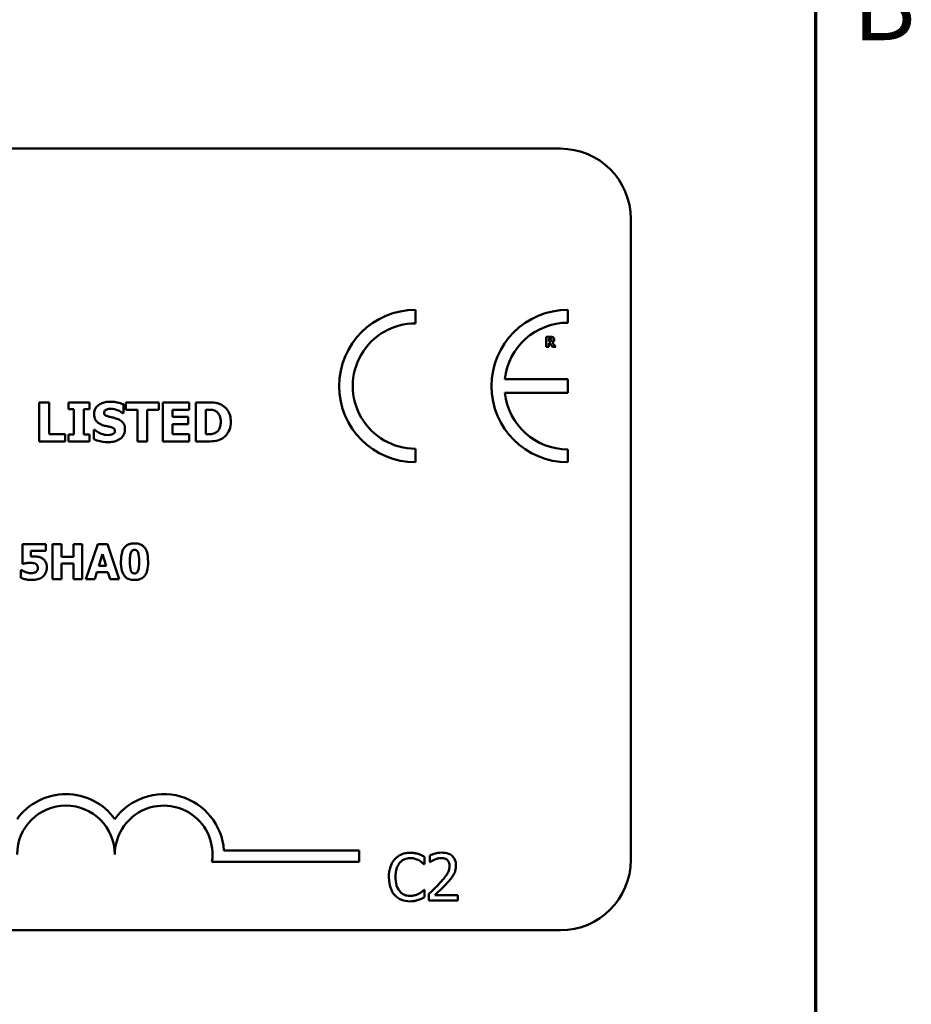
# Model space of a CAD drawing. Units: inches. Extents: x 0.05 to 2.15, y 0.02 to 1.67.
# Drawn here: x 1.99 to 2.14, y 0.47 to 0.64 of the extents above; entities that cross this region are included whole.
import ezdxf

# ---------------------------------------------------------------- set-up
doc = ezdxf.new("R2010")
doc.units = ezdxf.units.IN
doc.header["$LTSCALE"] = 0.1
doc.header["$MEASUREMENT"] = 0
doc.layers.get('0').update_dxf_attribs({"lineweight": 25})
doc.layers.add('Border (ANSI)', color=7, linetype='Continuous', lineweight=70)
doc.layers.add('Visible (ANSI)', color=7, linetype='Continuous', lineweight=50)
doc.styles.add('Note Text (ANSI)', font='tahoma.ttf')

# ---------------------------------------------------------------- blocks, each defined once
blk = doc.blocks.new('Borders Default Border')
at = {"layer": 'Border (ANSI)', "flags": 128}
blk.add_lwpolyline([(0.74999998873613, 0.4999999924907534), (0.74999998873613, 16.49999993992603), (21.24999939926027, 16.49999993992603), (21.24999939926027, 0.4999999924907534), (0.74999998873613, 0.4999999924907534)], dxfattribs=at)
at = {"layer": 'Border (ANSI)', "insert": (21.31337766583297, 6.314999999258461), "char_height": 0.1200000014830762, "attachment_point": 7, "style": 'Note Text (ANSI)'}
blk.add_mtext('B', dxfattribs=at)

msp = doc.modelspace()

# ---------------------------------------------------------------- linework, layer by layer
at = {"layer": 'Visible (ANSI)'}
for p, q in [((1.438851809445893, 0.6167438398781563), (2.08151847611256, 0.6167438398781565)), ((2.09351847611256, 0.6047438398781565), (2.09351847611256, 0.4954105065448231)), ((2.056801493442858, 0.5869408036552679), (2.056801493442856, 0.5892488418218785)), ((2.082783548951609, 0.5870461813783017), (2.082783548951609, 0.589248841821904)), ((2.079812931885254, 0.5846462862247394), (2.0791162273821, 0.5846462862247394)), ((2.0791162273821, 0.5846462862247394), (2.0791162273821, 0.5829129528439098)), ((2.0791162273821, 0.5829129528439098), (2.07954885840422, 0.5829129528439098)), ((2.07954885840422, 0.5843274315428523), (2.079694941606494, 0.5843274315428523)), ((2.07954885840422, 0.5838610890125158), (2.07954885840422, 0.5843274315428523)), ((2.079673871913858, 0.5838610890125158), (2.07954885840422, 0.5838610890125158)), ((2.07954885840422, 0.5829129528439098), (2.07954885840422, 0.5835492575615076)), ((2.07954885840422, 0.5835492575615076), (2.0797061787759, 0.5835492575615076)), ((2.0797061787759, 0.5835492575615076), (2.08018797241417, 0.5829129528439098)), ((2.080717524022413, 0.5829129528439098), (2.08013459585949, 0.5836503920861589)), ((2.08018797241417, 0.5829129528439098), (2.080717524022413, 0.5829129528439098)), ((2.082762814548065, 0.5774137393270306), (2.072042735315918, 0.5774137393270306)), ((2.082762814548065, 0.5750856146782004), (2.082762814548065, 0.5774137393270306)), ((2.072040984622451, 0.5750856146782004), (2.082762814548065, 0.5750856146782004)), ((1.992631584084495, 0.5734559712335701), (1.992631584084495, 0.5667893043541417)), ((1.994306354532328, 0.5734559712335701), (1.992631584084495, 0.5734559712335701)), ((1.994306354532328, 0.5680588884033037), (1.994306354532328, 0.5734559712335701)), ((2.001194523309695, 0.5734559712335701), (1.997607273060149, 0.5734559712335701)), ((1.997607273060149, 0.5734559712335701), (1.997607273060149, 0.5722944368907199)), ((2.001194523309695, 0.5722944368907199), (2.001194523309695, 0.5734559712335701)), ((2.006991390053313, 0.5716029187703253), (2.006991390053313, 0.5731264196293197)), ((2.013042173606765, 0.5734559712335701), (2.00742358887856, 0.5734559712335701)), ((2.00742358887856, 0.5734559712335701), (2.00742358887856, 0.5721863871844083)), ((2.013042173606765, 0.5721863871844083), (2.013042173606765, 0.5734559712335701)), ((2.01823396199504, 0.5734559712335701), (2.013728289241845, 0.5734559712335701)), ((2.013728289241845, 0.5734559712335701), (2.013728289241845, 0.5667893043541417)), ((2.01823396199504, 0.5721863871844083), (2.01823396199504, 0.5734559712335701)), ((2.021432233301867, 0.5734559712335701), (2.019368483911315, 0.5734559712335701)), ((2.019368483911315, 0.5734559712335701), (2.019368483911315, 0.5667893043541417)), ((1.997607273060149, 0.5722944368907199), (1.998563512961005, 0.5722944368907199)), ((1.998563512961005, 0.5722944368907199), (1.998563512961005, 0.5679508386969916)), ((2.000238283408835, 0.5679508386969916), (2.000238283408835, 0.5722944368907199)), ((2.000238283408835, 0.5722944368907199), (2.001194523309695, 0.5722944368907199)), ((2.006845522949793, 0.5716029187703253), (2.006991390053313, 0.5716029187703253)), ((2.00742358887856, 0.5721863871844083), (2.009395496018747, 0.5721863871844083)), ((2.009395496018747, 0.5721863871844083), (2.009395496018747, 0.5667893043541417)), ((2.01107026646658, 0.5721863871844083), (2.013042173606765, 0.5721863871844083)), ((2.01107026646658, 0.5667893043541417), (2.01107026646658, 0.5721863871844083)), ((2.015392254719044, 0.5710140478709268), (2.015392254719044, 0.5721863871844083)), ((2.015392254719044, 0.5721863871844083), (2.01823396199504, 0.5721863871844083)), ((2.021043254359145, 0.5722133996109862), (2.021075669271039, 0.5722133996109862)), ((2.021043254359145, 0.5680372784620409), (2.021043254359145, 0.5722133996109862)), ((2.018012460097103, 0.5710140478709268), (2.015392254719044, 0.5710140478709268)), ((2.015392254719044, 0.5680588884033037), (2.015392254719044, 0.5697444638217652)), ((2.015392254719044, 0.5697444638217652), (2.018012460097103, 0.5697444638217652)), ((2.018012460097103, 0.5697444638217652), (2.018012460097103, 0.5710140478709268)), ((1.997077829499222, 0.5680588884033037), (1.994306354532328, 0.5680588884033037)), ((1.997077829499222, 0.5667893043541417), (1.997077829499222, 0.5680588884033037)), ((1.998563512961005, 0.5679508386969916), (1.997607273060149, 0.5679508386969916)), ((1.997607273060149, 0.5679508386969916), (1.997607273060149, 0.5667893043541417)), ((2.001194523309695, 0.5679508386969916), (2.000238283408835, 0.5679508386969916)), ((2.001194523309695, 0.5667893043541417), (2.001194523309695, 0.5679508386969916)), ((2.00194546876856, 0.5687720164649602), (2.00194546876856, 0.567183685782179)), ((2.002096738357398, 0.5687720164649602), (2.00194546876856, 0.5687720164649602)), ((2.01823396199504, 0.5680588884033037), (2.015392254719044, 0.5680588884033037)), ((2.01823396199504, 0.5667893043541417), (2.01823396199504, 0.5680588884033037)), ((2.021075669271039, 0.5680372784620409), (2.021043254359145, 0.5680372784620409)), ((1.992631584084495, 0.5667893043541417), (1.997077829499222, 0.5667893043541417)), ((1.997607273060149, 0.5667893043541417), (2.001194523309695, 0.5667893043541417)), ((2.009395496018747, 0.5667893043541417), (2.01107026646658, 0.5667893043541417)), ((2.013728289241845, 0.5667893043541417), (2.01823396199504, 0.5667893043541417)), ((2.019368483911315, 0.5667893043541417), (2.021453843243129, 0.5667893043541417)), ((2.056801493442856, 0.5632343572023712), (2.056801493442856, 0.5655423953689819)), ((2.08278354895161, 0.5632343572023446), (2.082783548951613, 0.5654370176459463)), ((1.993763618638969, 0.5492818980055679), (1.989786309157043, 0.5492818980055679)), ((1.989786309157043, 0.5492818980055679), (1.989786309157043, 0.5459123680899518)), ((1.993763618638969, 0.5481489968939682), (1.993763618638969, 0.5492818980055679)), ((1.996432986494198, 0.5492818980055679), (1.994925693169752, 0.5492818980055679)), ((1.994925693169752, 0.5492818980055679), (1.994925693169752, 0.5432818981269673)), ((1.996432986494198, 0.5470841670937951), (1.996432986494198, 0.5492818980055679)), ((1.99998728139797, 0.5492818980055679), (1.998479988073524, 0.5492818980055679)), ((1.998479988073524, 0.5492818980055679), (1.998479988073524, 0.5470841670937951)), ((1.99998728139797, 0.5432818981269673), (1.99998728139797, 0.5492818980055679)), ((2.002612889124426, 0.5492818980055679), (2.000585336491218, 0.5432818981269673)), ((2.004256325071724, 0.5492818980055679), (2.002612889124426, 0.5492818980055679)), ((2.006283877704929, 0.5432818981269673), (2.004256325071724, 0.5492818980055679)), ((1.991210944460473, 0.5471522384052218), (1.991210944460473, 0.5481489968939682)), ((1.991210944460473, 0.5481489968939682), (1.993763618638969, 0.5481489968939682)), ((1.998479988073524, 0.5470841670937951), (1.996432986494198, 0.5470841670937951)), ((1.996432986494198, 0.5432818981269673), (1.996432986494198, 0.5459415415091347)), ((1.996432986494198, 0.5459415415091347), (1.998479988073524, 0.5459415415091347)), ((1.998479988073524, 0.5459415415091347), (1.998479988073524, 0.5432818981269673)), ((2.002797654112582, 0.5455963227154712), (2.003415158151954, 0.5475801152199031)), ((2.003415158151954, 0.5475801152199031), (2.004027799954793, 0.5455963227154712)), ((1.989664753243784, 0.5448280893436569), (1.989528610620928, 0.5448280893436569)), ((1.989528610620928, 0.5448280893436569), (1.989528610620928, 0.5435201477169606)), ((1.989786309157043, 0.5459123680899518), (1.989917589543368, 0.5459123680899518)), ((2.002092629815666, 0.5432818981269673), (2.002471884265043, 0.5445071817326458)), ((2.002471884265043, 0.5445071817326458), (2.004358432038864, 0.5445071817326458)), ((2.004027799954793, 0.5455963227154712), (2.002797654112582, 0.5455963227154712)), ((2.004358432038864, 0.5445071817326458), (2.004732824251711, 0.5432818981269673)), ((1.994925693169752, 0.5432818981269673), (1.996432986494198, 0.5432818981269673)), ((1.998479988073524, 0.5432818981269673), (1.99998728139797, 0.5432818981269673)), ((2.000585336491218, 0.5432818981269673), (2.002092629815666, 0.5432818981269673)), ((2.004732824251711, 0.5432818981269673), (2.006283877704929, 0.5432818981269673)), ((2.024133450763121, 0.4970326278029806), (2.04719748946697, 0.4970326278029806)), ((2.04719748946697, 0.4970326278029806), (2.04719748946697, 0.4950728925648006)), ((2.058340297003582, 0.494662744206546), (2.058340297003582, 0.4959463746924265)), ((2.059273846447859, 0.4961667960889919), (2.059273846447859, 0.4950257912126534)), ((2.04719748946697, 0.4950728925648006), (2.022101597318648, 0.4950728925648006)), ((2.058256018234307, 0.494662744206546), (2.058340297003582, 0.494662744206546)), ((2.059273846447859, 0.4950257912126534), (2.059332193288128, 0.4950257912126534)), ((2.058340297003582, 0.4902932141687506), (2.058262501216559, 0.4902932141687506)), ((2.058340297003582, 0.4890225496473736), (2.058340297003582, 0.4902932141687506)), ((2.059105288909309, 0.4896125010322986), (2.059105288909309, 0.4884779791382123)), ((2.064038838403023, 0.489405045600237), (2.060110151158359, 0.489405045600237)), ((2.064038838403023, 0.4884779791382123), (2.064038838403023, 0.489405045600237)), ((2.059105288909309, 0.4884779791382123), (2.064038838403023, 0.4884779791382123)), ((2.08151847611256, 0.483410506544823), (1.438851809445893, 0.483410506544823))]:
    msp.add_line(p, q, dxfattribs=at)
for centre, radius, start, end in [((2.08151847611256, 0.6047438398781565), 0.012, 0, 90), ((2.056801493442856, 0.576241599512125), 0.0130072423097537, 90, 270), ((2.082783548951635, 0.5762415995121242), 0.0130072423097795, 90.00000000011214, 270.0000000001121), ((2.056801493442856, 0.576241599512125), 0.0106992041431429, 89.9999999999955, 269.9999999999955), ((2.082783548951635, 0.576241599512124), 0.0108045818661781, 90.0000000001365, 173.7719848341202), ((2.082783548951635, 0.5762415995121243), 0.0108045818661778, 186.1418450993794, 269.9999999998724), ((1.997197489467049, 0.4963334508411024), 0.010293068571553, 35.94251469146898, 144.0574853069106), ((2.013864156133638, 0.4963334508411024), 0.0102930685711857, 3.894927878498278, 144.0574853070507), ((1.997197489467049, 0.4963334508411024), 0.0083333333331727, 0, 180), ((2.013864156133638, 0.4963334508411024), 0.0083333333333333, 351.2996422013253, 180), ((2.08151847611256, 0.4954105065448231), 0.012, 270, 0)]:
    msp.add_arc(centre, radius, start, end, dxfattribs=at)
for points, knots in [([(2.080262418661482, 0.584553579577142), (2.080201240760779, 0.5845912275160356), (2.08013516901881, 0.5846159143628052), (2.080035194320369, 0.5846330152980653), (2.079956479843398, 0.5846462862247394), (2.079812931885254, 0.5846462862247394)], [-0.0281176089756218, -0.0281176089756218, -0.0281176089756218, -0.0281176089756218, -0.0082037658079167, -0.0082037658079167, 0, 0, 0, 0]), ([(2.080464687710783, 0.5841701111711725), (2.080464687710783, 0.5842189982612874), (2.080459710943828, 0.5842687865255028), (2.080435704788758, 0.5843543865031974), (2.080419470804387, 0.5843908726888011), (2.080357500309065, 0.5844798785740294), (2.080313857726685, 0.5845208456265575), (2.080262418661482, 0.584553579577142)], [-0.0095174762782591, -0.0095174762782591, -0.0095174762782591, -0.0095174762782591, -0.0061981506140167, -0.0061981506140167, -0.0034845048863635, -0.0034845048863635, 0, 0, 0, 0]), ([(2.079935136102541, 0.58391867950572), (2.079920296837932, 0.5839067123568419), (2.07990400438725, 0.5838970839110634), (2.079860541206213, 0.5838783350878708), (2.079837272734435, 0.5838740126987279), (2.0797784797103, 0.5838636754637153), (2.07972367313176, 0.5838610890125158), (2.079673871913858, 0.5838610890125158)], [-0.0037751656290817, -0.0037751656290817, -0.0037751656290817, -0.0037751656290817, -0.0034010140262716, -0.0034010140262716, -0.0028461396031759, -0.0028461396031759, 0, 0, 0, 0]), ([(2.079694941606494, 0.5843274315428523), (2.079736411060753, 0.5843274315428523), (2.079777983428892, 0.5843265840917874), (2.079850334623489, 0.5843194508754187), (2.079880987679508, 0.5843126873173221), (2.079909852471378, 0.584300743265514)], [-0.0041556972568786, -0.0041556972568786, -0.0041556972568786, -0.0041556972568786, -0.0017852735983706, -0.0017852735983706, 0, 0, 0, 0]), ([(2.079909852471378, 0.584300743265514), (2.079931491872359, 0.5842912430406929), (2.0799515888056, 0.584278612709409), (2.079978393099051, 0.5842512981975136), (2.079991309744706, 0.5842351323463194), (2.080013569022063, 0.5841794610687078), (2.080018010226908, 0.5841472795277547), (2.080018010226908, 0.5841153299703198)], [-0.0060077336753938, -0.0060077336753938, -0.0060077336753938, -0.0060077336753938, -0.0034244909302469, -0.0034244909302469, -0.0018259172074097, -0.0018259172074097, 0, 0, 0, 0]), ([(2.080018010226908, 0.5841153299703198), (2.080018010226908, 0.5840905235385354), (2.080016248314821, 0.5840646231456923), (2.080006501274214, 0.5840175669733279), (2.079999676507034, 0.5839998087168488), (2.079976810929069, 0.5839582226167237), (2.079957775697061, 0.5839367911813361), (2.079935136102541, 0.58391867950572)], [-0.0038403303792645, -0.0038403303792645, -0.0038403303792645, -0.0038403303792645, -0.0027120298130434, -0.0027120298130434, -0.0016569400790239, -0.0016569400790239, 0, 0, 0, 0]), ([(2.08013459585949, 0.5836503920861589), (2.080209246337549, 0.5836866708231583), (2.080276267893439, 0.5837341590858136), (2.080389684809735, 0.5838583542870854), (2.080414593442617, 0.5839129051640973), (2.080454459338456, 0.5840145626338491), (2.080464687710783, 0.5840929701775025), (2.080464687710783, 0.5841701111711725)], [-0.0080157577226852, -0.0080157577226852, -0.0080157577226852, -0.0080157577226852, -0.0062355775758978, -0.0062355775758978, -0.0044086077882422, -0.0044086077882422, 0, 0, 0, 0]), ([(2.004754761132664, 0.5735748259105132), (2.004467638989412, 0.5735748259105132), (2.004179628117443, 0.573549406577823), (2.003642391356069, 0.5734335015455664), (2.003394819272899, 0.5733494285158626), (2.002934726208509, 0.5731165540255364), (2.002689556083451, 0.5729543049374679), (2.002329563355334, 0.5725817623346636), (2.002204675547679, 0.5723985122744911), (2.002024313070974, 0.5719638306020661), (2.001983286165768, 0.5717243744390041), (2.001983286165768, 0.5714786616080672)], [-0.0800120555804334, -0.0800120555804334, -0.0800120555804334, -0.0800120555804334, -0.0610121001278662, -0.0610121001278662, -0.0436480569434984, -0.0436480569434984, -0.0268938514748554, -0.0268938514748554, -0.0140424882880539, -0.0140424882880539, 0, 0, 0, 0]), ([(2.006991390053313, 0.5731264196293197), (2.006656140421638, 0.5732745531875022), (2.006296703680745, 0.5733792061290839), (2.005698042840446, 0.5735027829080448), (2.005283114380144, 0.5735748259105132), (2.004754761132664, 0.5735748259105132)], [-0.0753631378672368, -0.0753631378672368, -0.0753631378672368, -0.0753631378672368, -0.0301953880934982, -0.0301953880934982, 0, 0, 0, 0]), ([(2.023901169091088, 0.5729319301579585), (2.023724693980023, 0.57304487422904), (2.023538738284635, 0.5731396137935568), (2.02314993900204, 0.5732862102443717), (2.022951589818399, 0.5733371954492453), (2.022312803053564, 0.573430058723428), (2.021871740599617, 0.5734559712335701), (2.021432233301867, 0.5734559712335701)], [-0.0488647087219279, -0.0488647087219279, -0.0488647087219279, -0.0488647087219279, -0.0368904077198956, -0.0368904077198956, -0.0251178420664279, -0.0251178420664279, 0, 0, 0, 0]), ([(2.025316620243771, 0.5701172353085401), (2.025316620243771, 0.5704861337621625), (2.025275051739991, 0.5708556567880118), (2.025055630886523, 0.5716157042086959), (2.024888786399526, 0.57190210478139), (2.02451970921655, 0.5724399286749474), (2.024238290979238, 0.5727146119160091), (2.023901169091088, 0.5729319301579585)], [-0.049826549786368, -0.049826549786368, -0.049826549786368, -0.049826549786368, -0.0372779485303671, -0.0372779485303671, -0.0229226637954509, -0.0229226637954509, 0, 0, 0, 0]), ([(2.001983286165768, 0.5714786616080672), (2.001983286165768, 0.5713043909738559), (2.001999240836359, 0.5711295571698951), (2.002072376358543, 0.5708043125838282), (2.002125379984835, 0.5706551036326908), (2.002318515759793, 0.5702918475490933), (2.002464854402727, 0.5701409074490082), (2.00283913442532, 0.5698351830424055), (2.003134003646104, 0.5696952033584274), (2.00342574974503, 0.5695931942329286)], [-0.0406638513486091, -0.0406638513486091, -0.0406638513486091, -0.0406638513486091, -0.0338190470172609, -0.0338190470172609, -0.0275722417480448, -0.0275722417480448, -0.0176631085463727, -0.0176631085463727, 0, 0, 0, 0]), ([(2.003695874010809, 0.5716839560500591), (2.003695874010809, 0.5717173998642453), (2.003699058344781, 0.5717505617177975), (2.003712413432713, 0.5718155967545347), (2.00372234508503, 0.5718468252754813), (2.003746995956659, 0.5719033246803316), (2.003778173534595, 0.5719683677314974), (2.003917424688077, 0.572114883574167), (2.003992959850282, 0.5721692254693551), (2.004079450468216, 0.5722079971256706)], [-0.0257468401070019, -0.0257468401070019, -0.0257468401070019, -0.0257468401070019, -0.0185963792564179, -0.0185963792564179, -0.011551922311197, -0.011551922311197, -0.0054168638962503, -0.0054168638962503, 0, 0, 0, 0]), ([(2.00457647911725, 0.5710086453856112), (2.00438124237224, 0.5710533871396761), (2.004176372053469, 0.571111574619763), (2.003932132341101, 0.5712302355998935), (2.003877655720025, 0.5712713398734751), (2.003793249364123, 0.5713564477493521), (2.00375910983246, 0.57140761446507), (2.003707176093, 0.5715349955471859), (2.003695874010809, 0.5716091280340735), (2.003695874010809, 0.5716839560500591)], [-0.0166159938436475, -0.0166159938436475, -0.0166159938436475, -0.0166159938436475, -0.011124856891041, -0.011124856891041, -0.0078594471293075, -0.0078594471293075, -0.0042764211135787, -0.0042764211135787, 0, 0, 0, 0]), ([(2.004079450468216, 0.5722079971256706), (2.004196470386844, 0.5722600059783945), (2.004320878766172, 0.5723032379207063), (2.004518174698854, 0.572340230908085), (2.004642992313428, 0.5723592667145069), (2.004841200897713, 0.5723592667145069)], [-0.0313206683722023, -0.0313206683722023, -0.0313206683722023, -0.0313206683722023, -0.0113276205918687, -0.0113276205918687, 0, 0, 0, 0]), ([(2.004841200897713, 0.5723592667145069), (2.00522101699726, 0.5723592667145069), (2.005586368503374, 0.5722842766147087), (2.006180198653761, 0.5720413460986411), (2.006530601012832, 0.5718721998468578), (2.006845522949793, 0.5716029187703253)], [-0.0580373153762889, -0.0580373153762889, -0.0580373153762889, -0.0580373153762889, -0.0236802543610161, -0.0236802543610161, 0, 0, 0, 0]), ([(2.021075669271039, 0.5722133996109862), (2.021275708305205, 0.5722133996109862), (2.021810591824416, 0.5722120226862523), (2.022271407674024, 0.5721661841685954), (2.022482052907824, 0.5720988382379054), (2.022680207409764, 0.5719918977130473)], [-0.0264654255082942, -0.0264654255082942, -0.0264654255082942, -0.0264654255082942, -0.0128684596113059, -0.0128684596113059, 0, 0, 0, 0]), ([(2.022680207409764, 0.5719918977130473), (2.022848427100046, 0.5718960516104464), (2.022998515943168, 0.5717770358089566), (2.023253431107769, 0.5714851495731696), (2.0233500043988, 0.5713214142342814), (2.023552210689452, 0.5708228201973096), (2.023598629913414, 0.5704722715254109), (2.023598629913414, 0.5701280402791716)], [-0.0417534617344027, -0.0417534617344027, -0.0417534617344027, -0.0417534617344027, -0.0307218278084643, -0.0307218278084643, -0.019672815722598, -0.019672815722598, 0, 0, 0, 0]), ([(2.00342574974503, 0.5695931942329286), (2.003662652219808, 0.5695104663845937), (2.003906474248279, 0.5694458733327507), (2.0043961865357, 0.5693465610506859), (2.004638843351639, 0.5692906343431487), (2.00487901829492, 0.5692258252314693)], [-0.0285567664084923, -0.0285567664084923, -0.0285567664084923, -0.0285567664084923, -0.0142169426215888, -0.0142169426215888, 0, 0, 0, 0]), ([(2.005889283048936, 0.570662886325414), (2.005671986841642, 0.5707386107612893), (2.005446191960766, 0.5708074585359179), (2.005007098022109, 0.5709105501562978), (2.004791879626956, 0.5709600065608388), (2.00457647911725, 0.5710086453856112)], [-0.0257765740937568, -0.0257765740937568, -0.0257765740937568, -0.0257765740937568, -0.0126200755387834, -0.0126200755387834, 0, 0, 0, 0]), ([(2.007256111833779, 0.5688746636859562), (2.007256111833779, 0.5690315390730774), (2.00724307904468, 0.5691897047235333), (2.00718258512213, 0.5694808583846387), (2.00713896182375, 0.5696143517001169), (2.007017767152379, 0.56985752521397), (2.006913464459145, 0.5700267915516275), (2.006473265848235, 0.5704084597661102), (2.006182102066883, 0.5705553668422616), (2.005889283048936, 0.570662886325414)], [-0.0682051876066458, -0.0682051876066458, -0.0682051876066458, -0.0682051876066458, -0.0497616216940839, -0.0497616216940839, -0.033250982284854, -0.033250982284854, -0.0178270827128775, -0.0178270827128775, 0, 0, 0, 0]), ([(2.023598629913414, 0.5701280402791716), (2.023598629913414, 0.5698751740076761), (2.023575072537488, 0.5696168890716138), (2.023438761259378, 0.5690841657400646), (2.023330228992731, 0.5688856358938541), (2.023103534780247, 0.5685622156969157), (2.022947087317688, 0.5684139720486773), (2.0227612446895, 0.5682965977571889)], [-0.0311026233251277, -0.0311026233251277, -0.0311026233251277, -0.0311026233251277, -0.0225717803822217, -0.0225717803822217, -0.012561851684849, -0.012561851684849, 0, 0, 0, 0]), ([(2.023879559149825, 0.5673187479150684), (2.024137286653691, 0.5674823488523058), (2.024360881275093, 0.5676856942089341), (2.024695862706674, 0.5680947154558595), (2.024905672986525, 0.5683870334463857), (2.025241026339152, 0.569198122265605), (2.025316620243771, 0.5696526321239272), (2.025316620243771, 0.5701172353085401)], [-0.0824019177261204, -0.0824019177261204, -0.0824019177261204, -0.0824019177261204, -0.0501542615333016, -0.0501542615333016, -0.0265520720006386, -0.0265520720006386, 0, 0, 0, 0]), ([(2.004371184675258, 0.5678860088732046), (2.003969249901738, 0.5678860088732046), (2.003577052885086, 0.5679724843024557), (2.00295117406367, 0.5682110479787803), (2.002540429488846, 0.5683951175468481), (2.002096738357398, 0.5687720164649602)], [-0.0831696631747301, -0.0831696631747301, -0.0831696631747301, -0.0831696631747301, -0.0332706574675677, -0.0332706574675677, 0, 0, 0, 0]), ([(2.004365782189942, 0.5666704496771989), (2.004664038593543, 0.5666704496771989), (2.004965978393188, 0.5666933054036914), (2.005516892551967, 0.5668004601404694), (2.005769446428208, 0.5668774311243637), (2.006340411955729, 0.5671470695670229), (2.006564669475821, 0.5673348495819202), (2.00688070394756, 0.5676590383203771), (2.007014786302625, 0.5678568684325552), (2.007211873404517, 0.5683339063989657), (2.007256111833779, 0.5686014201388198), (2.007256111833779, 0.5688746636859562)], [-0.0597555454342878, -0.0597555454342878, -0.0597555454342878, -0.0597555454342878, -0.050044822089797, -0.050044822089797, -0.0414874056926739, -0.0414874056926739, -0.0294944746404061, -0.0294944746404061, -0.015615868718844, -0.015615868718844, 0, 0, 0, 0]), ([(2.005127532619439, 0.5680156685207786), (2.005020804629682, 0.5679664094485835), (2.004885583885333, 0.5679368408879021), (2.004694981715668, 0.5679105509334657), (2.004516531375479, 0.5678860088732046), (2.004371184675258, 0.5678860088732046)], [-0.0277382576365648, -0.0277382576365648, -0.0277382576365648, -0.0277382576365648, -0.0083065639177493, -0.0083065639177493, 0, 0, 0, 0]), ([(2.00487901829492, 0.5692258252314693), (2.005000493996925, 0.5691942415489483), (2.005116854415695, 0.5691480009582668), (2.005260834491334, 0.5690614888882207), (2.005338633411894, 0.5690138188008756), (2.005446008046715, 0.5689035800040388), (2.00548086992611, 0.5688521740392295), (2.005532025924679, 0.5687284127874978), (2.005543523988738, 0.5686591314255731), (2.005543523988738, 0.5685883319642305)], [-0.0281797724953955, -0.0281797724953955, -0.0281797724953955, -0.0281797724953955, -0.0128400913897429, -0.0128400913897429, -0.0076525272544735, -0.0076525272544735, -0.0040461892157456, -0.0040461892157456, 0, 0, 0, 0]), ([(2.005543523988738, 0.5685883319642305), (2.005543523988738, 0.5685135297030027), (2.005533126895803, 0.5684386823546294), (2.005477886644857, 0.5682948380439659), (2.005438239673968, 0.5682451520427169), (2.00532178218659, 0.5681232225657462), (2.005230651145474, 0.5680607828759185), (2.005127532619439, 0.5680156685207786)], [-0.0126607387808281, -0.0126607387808281, -0.0126607387808281, -0.0126607387808281, -0.0096359998876088, -0.0096359998876088, -0.0064325455228409, -0.0064325455228409, 0, 0, 0, 0]), ([(2.0227612446895, 0.5682965977571889), (2.022648214912555, 0.5682253020517325), (2.022528363293266, 0.568167166385181), (2.022219605056581, 0.568066508938057), (2.022112412927889, 0.5680605245899307), (2.021721052670768, 0.5680413670948268), (2.021377354840045, 0.5680372784620409), (2.021075669271039, 0.5680372784620409)], [-0.0258160304644084, -0.0258160304644084, -0.0258160304644084, -0.0258160304644084, -0.0222873976571099, -0.0222873976571099, -0.0172413302687764, -0.0172413302687764, 0, 0, 0, 0]), ([(2.00194546876856, 0.567183685782179), (2.002292595034659, 0.5670327613186582), (2.002653990494533, 0.5669132306722116), (2.003183030345663, 0.5667772624861735), (2.003614530608686, 0.5666704496771989), (2.004365782189942, 0.5666704496771989)], [-0.1398056947551399, -0.1398056947551399, -0.1398056947551399, -0.1398056947551399, -0.0429340278687262, -0.0429340278687262, 0, 0, 0, 0]), ([(2.021453843243129, 0.5667893043541417), (2.021906850360605, 0.5667893043541417), (2.022362735089139, 0.5668164871966082), (2.023193883325394, 0.566965436579788), (2.023550782695683, 0.5671064131217679), (2.023879559149825, 0.5673187479150684)], [-0.0482568490649797, -0.0482568490649797, -0.0482568490649797, -0.0482568490649797, -0.0223674923479903, -0.0223674923479903, 0, 0, 0, 0]), ([(2.008890036485264, 0.5494034539188295), (2.008651371534058, 0.5494034539188295), (2.008409340777419, 0.5493813167858153), (2.007913618407862, 0.5492598572443042), (2.007727294211584, 0.5491661498763322), (2.007403807129068, 0.548963669980085), (2.007239719120549, 0.548805394398161), (2.007105595678579, 0.5486157716008934)], [-0.0293133381156482, -0.0293133381156482, -0.0293133381156482, -0.0293133381156482, -0.0218101178479015, -0.0218101178479015, -0.0132738060608403, -0.0132738060608403, 0, 0, 0, 0]), ([(2.010679339528475, 0.548591460418241), (2.010579976441821, 0.5487361470181065), (2.010463152905355, 0.5488651991090095), (2.010191711654358, 0.5490849242231893), (2.010040963928418, 0.5491734010851185), (2.009570761019953, 0.5493631298267735), (2.00922185201166, 0.5494034539188295), (2.008890036485264, 0.5494034539188295)], [-0.0389861756603199, -0.0389861756603199, -0.0389861756603199, -0.0389861756603199, -0.028922648386794, -0.028922648386794, -0.0189632573336668, -0.0189632573336668, 0, 0, 0, 0]), ([(2.007105595678579, 0.5486157716008934), (2.006903651737784, 0.5483233010659471), (2.00677588356052, 0.5479903445826096), (2.006639969046623, 0.5473720667938986), (2.006575611896758, 0.5469538823460875), (2.006575611896758, 0.5462818980662675)], [-0.0875340931592924, -0.0875340931592924, -0.0875340931592924, -0.0875340931592924, -0.0384039015917105, -0.0384039015917105, 0, 0, 0, 0]), ([(2.008087767457735, 0.5462770358297373), (2.008087767457735, 0.5466808871918244), (2.008105650620485, 0.5471045665840709), (2.008207447456336, 0.5476861439141496), (2.008259229641265, 0.5478236231553196), (2.008340974652373, 0.5479901885799138), (2.008389898140299, 0.548064139084053), (2.008506056247528, 0.5481783343045059), (2.008567311652803, 0.5482195728855787), (2.008717358351803, 0.548281221778868), (2.008803010503589, 0.5482948639898823), (2.008890036485264, 0.5482948639898823)], [-0.0278561091293287, -0.0278561091293287, -0.0278561091293287, -0.0278561091293287, -0.0198749718662714, -0.0198749718662714, -0.0142810712382024, -0.0142810712382024, -0.0092690800332331, -0.0092690800332331, -0.0049735348526942, -0.0049735348526942, 0, 0, 0, 0]), ([(2.008890036485264, 0.5482948639898823), (2.008936631526873, 0.5482948639898823), (2.008983162755515, 0.548290953183559), (2.00907180146837, 0.5482737321479433), (2.009113461449238, 0.5482611275682296), (2.009224027657888, 0.5482129543687094), (2.009285455469354, 0.548169011672229), (2.009424570876943, 0.5480238521910322), (2.009475061343766, 0.5479192256652256), (2.009642560902753, 0.5475060600863939), (2.009687443276261, 0.5469222579131139), (2.009687443276261, 0.5462818980662675)], [-0.0553712699942153, -0.0553712699942153, -0.0553712699942153, -0.0553712699942153, -0.052368543437572, -0.052368543437572, -0.0495526280376302, -0.0495526280376302, -0.0445968847227328, -0.0445968847227328, -0.0365965652472691, -0.0365965652472691, 0, 0, 0, 0]), ([(2.011199598837235, 0.5462818980662675), (2.011199598837235, 0.5469770184532596), (2.01112055352145, 0.5474785793221387), (2.01094984079384, 0.5480955805343406), (2.010839749665751, 0.5483594386125387), (2.010679339528475, 0.548591460418241)], [-0.0366021682331865, -0.0366021682331865, -0.0366021682331865, -0.0366021682331865, -0.0161205077236057, -0.0161205077236057, 0, 0, 0, 0]), ([(1.989917589543368, 0.5459123680899518), (1.990091696704406, 0.545956820982132), (1.990283015588046, 0.5459940623733593), (1.990546525179724, 0.5460390019936457), (1.990779291692654, 0.5460776841319878), (1.991103975256803, 0.5460776841319878)], [-0.0563341750988341, -0.0563341750988341, -0.0563341750988341, -0.0563341750988341, -0.0185556656909597, -0.0185556656909597, 0, 0, 0, 0]), ([(1.991103975256803, 0.5460776841319878), (1.991265304938835, 0.5460776841319878), (1.991548675406698, 0.5460603138837963), (1.991875832557935, 0.5459820019788393), (1.99199434447456, 0.5459346719053056), (1.992100733745548, 0.5458637457246474)], [-0.0192281180591609, -0.0192281180591609, -0.0192281180591609, -0.0192281180591609, -0.0073074270609677, -0.0073074270609677, 0, 0, 0, 0]), ([(1.991760377188414, 0.5471716873513437), (1.991682336008926, 0.5471716873513437), (1.991576565042782, 0.5471690372165159), (1.991449305534914, 0.5471653485351285), (1.991329590242185, 0.5471617300677588), (1.991210944460473, 0.5471522384052218)], [-0.0169929236560329, -0.0169929236560329, -0.0169929236560329, -0.0169929236560329, -0.0068022697594087, -0.0068022697594087, 0, 0, 0, 0]), ([(1.993209323674495, 0.5468167440846196), (1.993008444029413, 0.5469427194552638), (1.992788327263358, 0.5470288367056485), (1.992370334930581, 0.547129154865515), (1.99211030359104, 0.5471716873513437), (1.991760377188414, 0.5471716873513437)], [-0.0445941634545515, -0.0445941634545515, -0.0445941634545515, -0.0445941634545515, -0.0199982939100558, -0.0199982939100558, 0, 0, 0, 0]), ([(1.993928934681004, 0.5453143129967039), (1.993928934681004, 0.5455163743357524), (1.993908635857307, 0.5457216128529155), (1.993819260669243, 0.5460500960705508), (1.993758471294129, 0.5462148520134124), (1.99352333564348, 0.5465635462981444), (1.993380360517376, 0.5467043484450123), (1.993209323674495, 0.5468167440846196)], [-0.0420756211557705, -0.0420756211557705, -0.0420756211557705, -0.0420756211557705, -0.0240353952814672, -0.0240353952814672, -0.0116964119633353, -0.0116964119633353, 0, 0, 0, 0]), ([(2.006575611896758, 0.5462818980662675), (2.006575611896758, 0.5458580908678512), (2.006602933618198, 0.5452420737444178), (2.006828269245129, 0.544442296185046), (2.006939475363659, 0.5441820429848337), (2.00710073344205, 0.5439528867681723)], [-0.0475037756441124, -0.0475037756441124, -0.0475037756441124, -0.0475037756441124, -0.0160139092493314, -0.0160139092493314, 0, 0, 0, 0]), ([(2.008890036485264, 0.5442640699061223), (2.008843491381339, 0.5442640699061223), (2.008797033351854, 0.5442680356168346), (2.008708432325688, 0.5442854715466147), (2.00866678178655, 0.5442982416071387), (2.00855591210656, 0.5443470939932836), (2.008494315396109, 0.5443917058478159), (2.008356688927404, 0.5445364586229903), (2.00830503563311, 0.5446407175189762), (2.008116994197894, 0.5451058726481952), (2.008087767457735, 0.5457623222508673), (2.008087767457735, 0.5462770358297373)], [-0.0439897274415003, -0.0439897274415003, -0.0439897274415003, -0.0439897274415003, -0.0416507962537483, -0.0416507962537483, -0.0394522878814073, -0.0394522878814073, -0.0355629856876935, -0.0355629856876935, -0.0294158810324093, -0.0294158810324093, 0, 0, 0, 0]), ([(2.009687443276261, 0.5462818980662675), (2.009687443276261, 0.5458770552046956), (2.009668989031256, 0.5454531750275229), (2.00956499630094, 0.5448722386058983), (2.009512600437846, 0.5447338291302977), (2.009429414265522, 0.544565648407516), (2.009380340457894, 0.544491695477686), (2.00926493234737, 0.5443785780977715), (2.009204698401325, 0.5443379223602784), (2.009057976344463, 0.544277509157793), (2.008974757997289, 0.5442640699061223), (2.008890036485264, 0.5442640699061223)], [-0.0280352474184864, -0.0280352474184864, -0.0280352474184864, -0.0280352474184864, -0.0197925382145889, -0.0197925382145889, -0.0140759005702844, -0.0140759005702844, -0.0090667683313619, -0.0090667683313619, -0.0048418344122528, -0.0048418344122528, 0, 0, 0, 0]), ([(2.010674477291946, 0.5439431622951113), (2.010771076499024, 0.5440804348525397), (2.010849603493435, 0.5442291379598646), (2.010984187158323, 0.5445570327070437), (2.011036832136886, 0.5447379792785654), (2.011129057048399, 0.5451719788621531), (2.011199598837235, 0.54559644106721), (2.011199598837235, 0.5462818980662675)], [-0.0931657765646712, -0.0931657765646712, -0.0931657765646712, -0.0931657765646712, -0.0675982796911505, -0.0675982796911505, -0.0391738674961402, -0.0391738674961402, 0, 0, 0, 0]), ([(1.990291981756214, 0.5445120439691764), (1.990171757597296, 0.5445580872640803), (1.990034187432127, 0.5446167220378157), (1.989837298374629, 0.5447321397611762), (1.989751544574899, 0.5447810773726359), (1.989664753243784, 0.5448280893436569)], [-0.0130430463800687, -0.0130430463800687, -0.0130430463800687, -0.0130430463800687, -0.0056410438876531, -0.0056410438876531, 0, 0, 0, 0]), ([(1.991215806697003, 0.5443175545079575), (1.991051937702128, 0.5443175545079575), (1.99088608128752, 0.5443333012684751), (1.990662745101536, 0.5443897488759213), (1.990501897868911, 0.5444309400165434), (1.990291981756214, 0.5445120439691764)], [-0.0445965796338652, -0.0445965796338652, -0.0445965796338652, -0.0445965796338652, -0.0128609882440192, -0.0128609882440192, 0, 0, 0, 0]), ([(1.992159080583915, 0.5445898397536638), (1.992102056686642, 0.5445361702032919), (1.992037370718813, 0.5444929519565138), (1.991889292565229, 0.5444205581925391), (1.991806062210326, 0.5443940262564994), (1.991555569813399, 0.5443403493143001), (1.991385482574649, 0.5443175545079575), (1.991215806697003, 0.5443175545079575)], [-0.0191148294211056, -0.0191148294211056, -0.0191148294211056, -0.0191148294211056, -0.0146406270616598, -0.0146406270616598, -0.0096969764075271, -0.0096969764075271, 0, 0, 0, 0]), ([(1.992100733745548, 0.5458637457246474), (1.992158920622991, 0.5458256232877015), (1.992210409920285, 0.5457799617758577), (1.992290806891145, 0.5456840866175005), (1.992334712422101, 0.5456233541380823), (1.992402908494483, 0.5454530295283379), (1.99241677912003, 0.5453543110614933), (1.99241677912003, 0.5452559661583383)], [-0.0165642472518705, -0.0165642472518705, -0.0165642472518705, -0.0165642472518705, -0.0104799228498032, -0.0104799228498032, -0.0056204112152939, -0.0056204112152939, 0, 0, 0, 0]), ([(1.99241677912003, 0.5452559661583383), (1.99241677912003, 0.5451821956600374), (1.992412260786364, 0.545105675970123), (1.9923896290504, 0.5449739269357649), (1.992373694513634, 0.544914129202784), (1.992331285045704, 0.5448217371476451), (1.992281016523385, 0.5447117756931358), (1.992159080583915, 0.5445898397536638)], [-0.0414246106080557, -0.0414246106080557, -0.0414246106080557, -0.0414246106080557, -0.0239888129787915, -0.0239888129787915, -0.0098551437013835, -0.0098551437013835, 0, 0, 0, 0]), ([(1.993291981695513, 0.5437583973069533), (1.993396157237214, 0.5438529566448062), (1.993488833371385, 0.5439576994825323), (1.993649696965725, 0.5441891460825498), (1.993715777313461, 0.5443130122914731), (1.993853298289754, 0.544654731081045), (1.993928934681004, 0.5449391025221618), (1.993928934681004, 0.5453143129967039)], [-0.0480470040545878, -0.0480470040545878, -0.0480470040545878, -0.0480470040545878, -0.0347676315847198, -0.0347676315847198, -0.0214432786200854, -0.0214432786200854, 0, 0, 0, 0]), ([(1.989528610620928, 0.5435201477169606), (1.989774629493354, 0.5434103854508014), (1.990064381628046, 0.5433292052137958), (1.9904657251761, 0.5432379907710561), (1.990823558353964, 0.5431602249707673), (1.991478367469649, 0.5431554799771751)], [-0.1075073351206027, -0.1075073351206027, -0.1075073351206027, -0.1075073351206027, -0.037423323471555, -0.037423323471555, 0, 0, 0, 0]), ([(1.991478367469649, 0.5431554799771751), (1.992075127312777, 0.5431554799771751), (1.992407146246169, 0.543261094945725), (1.992843854710459, 0.5434282465875329), (1.993083517170686, 0.5435691756613399), (1.993291981695513, 0.5437583973069533)], [-0.0267244373869761, -0.0267244373869761, -0.0267244373869761, -0.0267244373869761, -0.0160897590541632, -0.0160897590541632, 0, 0, 0, 0]), ([(2.00710073344205, 0.5439528867681723), (2.007197854180035, 0.5438131692152796), (2.007311836011659, 0.5436888152663975), (2.007577044994525, 0.5434758691196974), (2.007724529699935, 0.5433904493243799), (2.008195890307908, 0.5431979780072292), (2.00855044939152, 0.5431554799771751), (2.008890036485264, 0.5431554799771751)], [-0.0387026639451589, -0.0387026639451589, -0.0387026639451589, -0.0387026639451589, -0.0290494733565169, -0.0290494733565169, -0.0194074024073593, -0.0194074024073593, 0, 0, 0, 0]), ([(2.008890036485264, 0.5431554799771751), (2.009131875776413, 0.5431554799771751), (2.009378921157793, 0.5431773664640484), (2.009762610837598, 0.5432722982529197), (2.009971531646304, 0.5433396796142808), (2.010379776469443, 0.5435978803619244), (2.010542428829999, 0.5437545216351866), (2.010674477291946, 0.5439431622951113)], [-0.0504103781232417, -0.0504103781232417, -0.0504103781232417, -0.0504103781232417, -0.0276059530259845, -0.0276059530259845, -0.0131596602191321, -0.0131596602191321, 0, 0, 0, 0]), ([(2.0558702807656, 0.4966206048466262), (2.055588356884045, 0.4966206048466262), (2.055307018353123, 0.4965950060591956), (2.054772273665383, 0.4964814199850409), (2.054524503463388, 0.4963986750500525), (2.053895509913636, 0.4960975047545765), (2.053558154824782, 0.495841020096269), (2.053270604882579, 0.4955184978637995)], [-0.0560015917495273, -0.0560015917495273, -0.0560015917495273, -0.0560015917495273, -0.0398551454684972, -0.0398551454684972, -0.0246941942448582, -0.0246941942448582, 0, 0, 0, 0]), ([(2.054093943628573, 0.494889648585363), (2.054214954787696, 0.4950312088092398), (2.054349673326107, 0.4951586664128191), (2.05464652219962, 0.4953772766071002), (2.05480460507084, 0.4954663011362945), (2.055256801400449, 0.4956553915837703), (2.055554599264175, 0.4957129873313572), (2.05586379778335, 0.4957129873313572)], [-0.0385682893953399, -0.0385682893953399, -0.0385682893953399, -0.0385682893953399, -0.0280114392602488, -0.0280114392602488, -0.0176706953707453, -0.0176706953707453, 0, 0, 0, 0]), ([(2.05586379778335, 0.4957129873313572), (2.056311767648891, 0.4957129873313572), (2.056579113454149, 0.4956390967790524), (2.056921159103144, 0.4955374075320538), (2.057144198878555, 0.4954470404293691), (2.05735488370129, 0.4953304913784937)], [-0.0203942810788795, -0.0203942810788795, -0.0203942810788795, -0.0203942810788795, -0.0137601933590011, -0.0137601933590011, 0, 0, 0, 0]), ([(2.057277087914267, 0.4964131494145648), (2.056983589021711, 0.4965024751644738), (2.056725347561804, 0.4965457773774653), (2.056376611603649, 0.4966033668017479), (2.056122554027651, 0.4966206048466262), (2.0558702807656, 0.4966206048466262)], [-0.0201973989401221, -0.0201973989401221, -0.0201973989401221, -0.0201973989401221, -0.0144174169261574, -0.0144174169261574, 0, 0, 0, 0]), ([(2.058340297003582, 0.4959463746924265), (2.058094931799204, 0.4960780340703866), (2.057905270229893, 0.4961644377302868), (2.057633080973244, 0.4962857751097568), (2.057456575837631, 0.4963548158394718), (2.057277087914267, 0.4964131494145648)], [-0.017031962976662, -0.017031962976662, -0.017031962976662, -0.017031962976662, -0.0107858752462118, -0.0107858752462118, 0, 0, 0, 0]), ([(2.061322468839468, 0.496646536775634), (2.060809628766053, 0.496646536775634), (2.060376835028931, 0.4965356764803985), (2.059872493511881, 0.496400634216271), (2.059530898217244, 0.4962928018582968), (2.059273846447859, 0.4961667960889919)], [-0.0253747941046454, -0.0253747941046454, -0.0253747941046454, -0.0253747941046454, -0.0163605853483387, -0.0163605853483387, 0, 0, 0, 0]), ([(2.060110151158359, 0.4954666340057841), (2.060369416011184, 0.4955741340667116), (2.060581456302373, 0.4956270787393679), (2.060857137979024, 0.4956944675936601), (2.061049642262767, 0.4957194703136091), (2.061244673052445, 0.4957194703136091)], [-0.0162192926612706, -0.0162192926612706, -0.0162192926612706, -0.0162192926612706, -0.0111460096300306, -0.0111460096300306, 0, 0, 0, 0]), ([(2.061244673052445, 0.4957194703136091), (2.0615012657786, 0.4957194703136091), (2.061681774538234, 0.4956751101003407), (2.061958419376495, 0.4955809043488025), (2.06209935171436, 0.4955024346993972), (2.062223603372486, 0.4953953212010129)], [-0.0167018995279886, -0.0167018995279886, -0.0167018995279886, -0.0167018995279886, -0.009375348387118, -0.009375348387118, 0, 0, 0, 0]), ([(2.063708206308175, 0.4944488057922324), (2.063708206308175, 0.4946199496685483), (2.063694630534838, 0.4947914461870343), (2.063633909331973, 0.495114688743904), (2.063589696374734, 0.4952657861214261), (2.063426434545263, 0.495646337209567), (2.063283346751775, 0.4958529892911291), (2.0629529691859, 0.496172961888539), (2.062738684644279, 0.4963376825483714), (2.062076338859045, 0.4965971315447818), (2.061696216779099, 0.496646536775634), (2.061322468839468, 0.496646536775634)], [-0.0959953968725845, -0.0959953968725845, -0.0959953968725845, -0.0959953968725845, -0.079800649386459, -0.079800649386459, -0.0648758660385824, -0.0648758660385824, -0.0406209224374668, -0.0406209224374668, -0.0213596947500188, -0.0213596947500188, 0, 0, 0, 0]), ([(2.053270604882579, 0.4955184978637995), (2.052860701356142, 0.495053940533837), (2.0526444557319, 0.494560066387438), (2.052337605996773, 0.4936667063990934), (2.052272225615785, 0.4930577877872345), (2.052272225615785, 0.4924714962053961)], [-0.0539151519103117, -0.0539151519103117, -0.0539151519103117, -0.0539151519103117, -0.0335065639020508, -0.0335065639020508, 0, 0, 0, 0]), ([(2.053380815580863, 0.4924714962053961), (2.053380815580863, 0.4929479932211886), (2.053434556866118, 0.4935141580121094), (2.053746355104256, 0.4943646561737954), (2.053893438447051, 0.494646728846209), (2.054093943628573, 0.494889648585363)], [-0.0517877902683029, -0.0517877902683029, -0.0517877902683029, -0.0517877902683029, -0.0180011003854777, -0.0180011003854777, 0, 0, 0, 0]), ([(2.05735488370129, 0.4953304913784937), (2.057663204391614, 0.4951606003858672), (2.057756827166378, 0.4950860459937862), (2.058009776240063, 0.4948777349919281), (2.058143430847495, 0.4947650963763774), (2.058256018234307, 0.494662744206546)], [-0.0188313320395011, -0.0188313320395011, -0.0188313320395011, -0.0188313320395011, -0.0086957976568566, -0.0086957976568566, 0, 0, 0, 0]), ([(2.059332193288128, 0.4950257912126534), (2.059442925440931, 0.4951033037196152), (2.059557434763179, 0.4951753725518814), (2.05981215267796, 0.4953321220379005), (2.05995795633384, 0.4954057560759775), (2.060110151158359, 0.4954666340057841)], [-0.017092689684438, -0.017092689684438, -0.017092689684438, -0.017092689684438, -0.0093679618524944, -0.0093679618524944, 0, 0, 0, 0]), ([(2.062619065289851, 0.4943904589519651), (2.062619065289851, 0.4941760964446769), (2.06259113207446, 0.4939654119643767), (2.062478063736092, 0.4935438756349296), (2.062392305865802, 0.493339155817049), (2.062042454364377, 0.4927073851445729), (2.061589767245012, 0.4921453594690444), (2.061037217620384, 0.4915379467611193)], [-0.0876249157201213, -0.0876249157201213, -0.0876249157201213, -0.0876249157201213, -0.0676359354992543, -0.0676359354992543, -0.0469278164334092, -0.0469278164334092, 0, 0, 0, 0]), ([(2.062223603372486, 0.4953953212010129), (2.062286942394814, 0.4953407185955565), (2.06234244058712, 0.4952789644960454), (2.062451461080751, 0.4951239131273261), (2.062491090999499, 0.4950395113618011), (2.062591527348275, 0.4947946977616545), (2.062619065289851, 0.4945910289055682), (2.062619065289851, 0.4943904589519651)], [-0.0179905335810872, -0.0179905335810872, -0.0179905335810872, -0.0179905335810872, -0.0151104130800169, -0.0151104130800169, -0.0114625728484078, -0.0114625728484078, 0, 0, 0, 0]), ([(2.063293295444053, 0.4928475091760076), (2.063473459026215, 0.4931597927184263), (2.063557686369805, 0.49343544713252), (2.06367659057029, 0.4938621033813115), (2.063708206308175, 0.4941561164927359), (2.063708206308175, 0.4944488057922324)], [-0.0253061208425329, -0.0253061208425329, -0.0253061208425329, -0.0253061208425329, -0.016727193466221, -0.016727193466221, 0, 0, 0, 0]), ([(2.052272225615785, 0.4924714962053961), (2.052272225615785, 0.4916105512060887), (2.052414594342273, 0.4909481004016292), (2.052791805724883, 0.4900336603717801), (2.05300023645108, 0.4896848954791582), (2.053277087864831, 0.4893855966534815)], [-0.0565393026808998, -0.0565393026808998, -0.0565393026808998, -0.0565393026808998, -0.0233005597948294, -0.0233005597948294, 0, 0, 0, 0]), ([(2.054119875557581, 0.4900533438254293), (2.053781959768809, 0.4904550173101982), (2.053631385666088, 0.49089644720373), (2.053429339437629, 0.4915025858891033), (2.053380815580863, 0.4920005316300064), (2.053380815580863, 0.4924714962053961)], [-0.0364473308954326, -0.0364473308954326, -0.0364473308954326, -0.0364473308954326, -0.0269156254835318, -0.0269156254835318, 0, 0, 0, 0]), ([(2.062223603372486, 0.4914795999208521), (2.062428763515693, 0.4916975825730109), (2.062626883619571, 0.4919224422742439), (2.062994872010114, 0.49237079594548), (2.063156967904204, 0.4926021196042822), (2.063293295444053, 0.4928475091760076)], [-0.0331521781713541, -0.0331521781713541, -0.0331521781713541, -0.0331521781713541, -0.0160428957204685, -0.0160428957204685, 0, 0, 0, 0]), ([(2.061037217620384, 0.4915379467611193), (2.060599382596823, 0.4910563282352034), (2.060301092433696, 0.4907622417211856), (2.059779685823464, 0.490251548945409), (2.059442468832298, 0.4899291212038844), (2.059105288909309, 0.4896125010322986)], [-0.041707241483823, -0.041707241483823, -0.041707241483823, -0.041707241483823, -0.026433875700713, -0.026433875700713, 0, 0, 0, 0]), ([(2.060110151158359, 0.489405045600237), (2.060478430027446, 0.489747480338161), (2.060940885813005, 0.4901881161688252), (2.06148344167486, 0.4907051065712233), (2.06186430798672, 0.4910880600773914), (2.062223603372486, 0.4914795999208521)], [-0.0428391482626037, -0.0428391482626037, -0.0428391482626037, -0.0428391482626037, -0.0303700833900006, -0.0303700833900006, 0, 0, 0, 0]), ([(2.053277087864831, 0.4893855966534815), (2.053434787262139, 0.4892129797456193), (2.053609164419813, 0.4890592008026685), (2.054048475367159, 0.4887550624545052), (2.054272026633674, 0.4886549034425129), (2.054873799275168, 0.4884147872653657), (2.055356733910322, 0.4883353535286699), (2.055850831818844, 0.4883353535286699)], [-0.0438623248823868, -0.0438623248823868, -0.0438623248823868, -0.0438623248823868, -0.0370252657463099, -0.0370252657463099, -0.0282376954721101, -0.0282376954721101, 0, 0, 0, 0]), ([(2.05586379778335, 0.4892559370084428), (2.055680072087461, 0.4892559370084428), (2.055498431774664, 0.4892758345179646), (2.055110295877323, 0.4893669427520417), (2.054938386648911, 0.4894382254594117), (2.054542732286777, 0.4896390093020121), (2.054314288532343, 0.4898252824511883), (2.054119875557581, 0.4900533438254293)], [-0.032389949828485, -0.032389949828485, -0.032389949828485, -0.032389949828485, -0.0253561977072965, -0.0253561977072965, -0.0171267399167333, -0.0171267399167333, 0, 0, 0, 0]), ([(2.05741323054156, 0.4896513989258101), (2.057110975606825, 0.4894841940682987), (2.056822463796904, 0.4894000948561985), (2.056439413956768, 0.4892892953156628), (2.056152000527089, 0.4892559370084428), (2.05586379778335, 0.4892559370084428)], [-0.0227852060650823, -0.0227852060650823, -0.0227852060650823, -0.0227852060650823, -0.0164707868046728, -0.0164707868046728, 0, 0, 0, 0]), ([(2.057277087914267, 0.4885687408897392), (2.057609344997576, 0.4886729784060706), (2.057783029325479, 0.4887576884123355), (2.05800597714641, 0.4888660658252885), (2.05817399770629, 0.488945484119359), (2.058340297003582, 0.4890225496473736)], [-0.0141648781989146, -0.0141648781989146, -0.0141648781989146, -0.0141648781989146, -0.0104749187014316, -0.0104749187014316, 0, 0, 0, 0]), ([(2.058262501216559, 0.4902932141687506), (2.05813699879099, 0.4901677117431808), (2.057967921031161, 0.4900318913832618), (2.057764051554918, 0.489867578671066), (2.057588938800006, 0.4897529192529139), (2.05741323054156, 0.4896513989258101)], [-0.014955381535326, -0.014955381535326, -0.014955381535326, -0.014955381535326, -0.0115973345971056, -0.0115973345971056, 0, 0, 0, 0]), ([(2.055850831818844, 0.4883353535286699), (2.05631376755891, 0.4883353535286699), (2.05653881345228, 0.4883760963226078), (2.056846374611282, 0.4884362713319775), (2.057066891139184, 0.488498675298045), (2.057277087914267, 0.4885687408897392)], [-0.0178987919646462, -0.0178987919646462, -0.0178987919646462, -0.0178987919646462, -0.0126625457839088, -0.0126625457839088, 0, 0, 0, 0])]:
    msp.add_open_spline(points, degree=3, knots=knots, dxfattribs=at)

# ---------------------------------------------------------------- block references
at = {"xscale": 0.1, "yscale": 0.1, "zscale": 0.1}
msp.add_blockref('Borders Default Border', (0, 0), dxfattribs=at)

doc.saveas('drawing.dxf')
